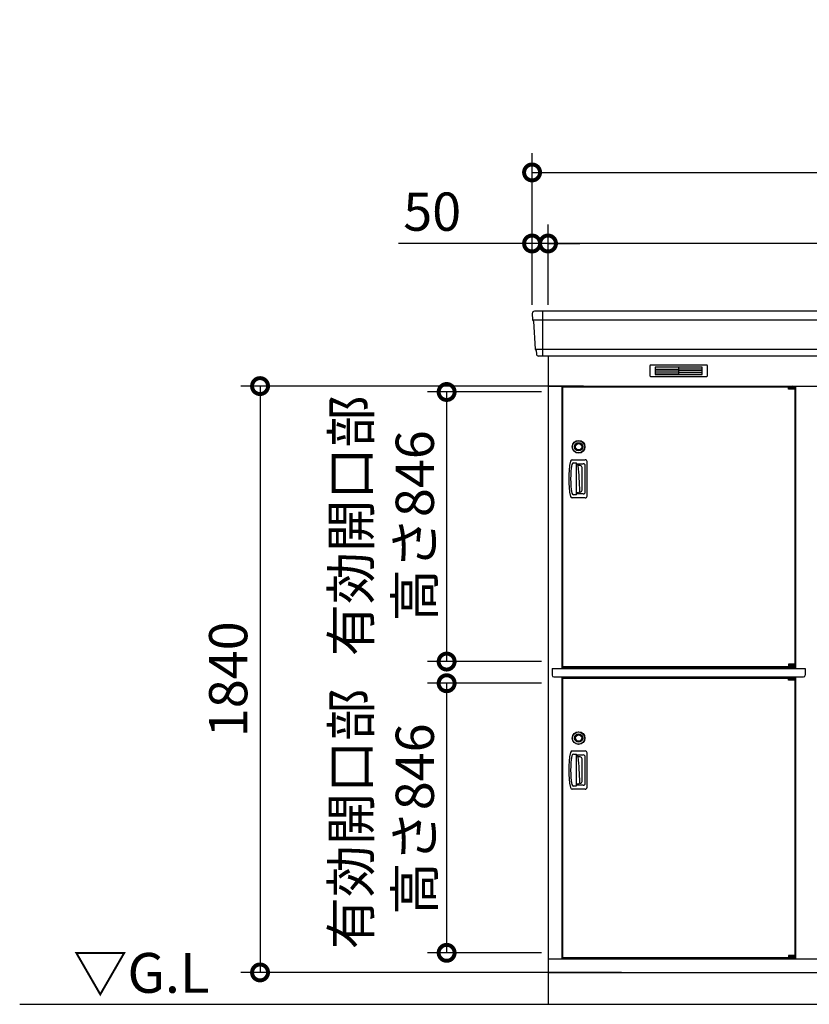
# Model space of a CAD drawing. Extents: x 140 to 16534, y 0 to 11410.
# Drawn here: x 1221 to 3699, y 3470 to 6559 of the extents above; entities that cross this region are included whole.
import ezdxf

# ---------------------------------------------------------------- set-up
doc = ezdxf.new("R2010")
doc.units = 0
doc.header["$LTSCALE"] = 20
doc.header["$PDMODE"] = 3
doc.header["$PDSIZE"] = 2
doc.layers.get('0').update_dxf_attribs({"linetype": 'CONTINUOUS'})
doc.layers.get('DEFPOINTS').update_dxf_attribs({"linetype": 'CONTINUOUS'})
for name, color, linetype in [('寸法', 4, 'CONTINUOUS'), ('細線', 5, 'CONTINUOUS'), ('部品1', 7, 'CONTINUOUS'), ('Ｇ．Ｌ', 30, 'CONTINUOUS')]:
    doc.layers.add(name, color=color, linetype=linetype)
doc.styles.add('STYLE1', font='isocp.shx', dxfattribs={"bigfont": 'bigfont.shx'})
doc.styles.add('STYLE2', font='MS PGothic.ttf')
doc.dimstyles.new('INABA_S40G', dxfattribs={"dimscale": 40, "dimtxt": 3, "dimasz": 2.5, "dimexe": 1.5, "dimexo": 0.5, "dimgap": 1, "dimtad": 3, "dimdec": 1, "dimdsep": 46, "dimtxsty": 'STYLE1', "dimblk1": 'DOTSMALL', "dimblk2": 'DOTSMALL', "dimsah": 1, "dimcen": 0, "dimclrt": 7, "dimadec": 0, "dimazin": 0, "dimtfac": 1, "dimtdec": 4, "dimtix": 1, "dimtmove": 0, "dimatfit": 3, "dimldrblk": 'DOTSMALL', "dimfxl": 1, "dimtolj": 1, "dimtzin": 0, "dimarcsym": 0})

# ---------------------------------------------------------------- blocks, each defined once
blk = doc.blocks.new('_DOTSMALL')
at = {"color": 0, "linetype": 'ByBlock', "ltscale": 50, "const_width": 0.5}
blk.add_lwpolyline([(-0.0625, 0, 1), (0.0625, 0, 1)], format="xyb", close=True, dxfattribs=at)
blk = doc.blocks.new('*D12')
at = {"layer": 'DEFPOINTS', "color": 0, "ltscale": 50}
for p in [(2878.6, 5391.1), (2560.5, 4545.1), (2878.6, 4545.1)]:
    blk.add_point(p, dxfattribs=at)
at = {"layer": '寸法', "color": 0, "lineweight": -2, "ltscale": 50}
for p, q in [((2858.6, 5391.1), (2500.5, 5391.1)), ((2560.5, 5391.1), (2560.5, 4545.1)), ((2858.6, 4545.1), (2500.5, 4545.1))]:
    blk.add_line(p, q, dxfattribs=at)
at = {"layer": '寸法', "color": 0, "lineweight": -2, "ltscale": 50, "xscale": 100, "yscale": 100, "zscale": 100}
for p, rotation in [((2560.5, 5391.1), 90), ((2560.5, 4545.1), 270)]:
    blk.add_blockref('_DOTSMALL', p, dxfattribs=dict(at, rotation=rotation))
at = {"layer": '寸法', "color": 7, "ltscale": 50, "insert": (2360.5, 4971.1), "char_height": 120, "attachment_point": 5, "rotation": 90, "style": 'STYLE1'}
blk.add_mtext('\\A1;有効開口部\\P高さ846', dxfattribs=at)
blk = doc.blocks.new('*D16')
at = {"layer": 'DEFPOINTS', "color": 0, "ltscale": 50}
for p in [(2828.6, 5857.1), (2828.6, 5644.6), (2878.6, 5644.6)]:
    blk.add_point(p, dxfattribs=at)
at = {"layer": '寸法', "color": 0, "lineweight": -2, "ltscale": 50}
for p, q in [((2828.6, 5664.6), (2828.6, 5917.1)), ((2878.6, 5664.6), (2878.6, 5917.1)), ((2828.6, 5857.1), (2409.1, 5857.1)), ((2878.6, 5857.1), (2828.6, 5857.1)), ((2878.6, 5857.1), (2978.6, 5857.1))]:
    blk.add_line(p, q, dxfattribs=at)
at = {"layer": '寸法', "color": 0, "lineweight": -2, "ltscale": 50, "xscale": 100, "yscale": 100, "zscale": 100}
blk.add_blockref('_DOTSMALL', (2828.6, 5857.1), dxfattribs=at)
at = {"layer": '寸法', "color": 0, "lineweight": -2, "ltscale": 50, "xscale": 100, "yscale": 100, "zscale": 100, "rotation": 180}
blk.add_blockref('_DOTSMALL', (2878.6, 5857.1), dxfattribs=at)
at = {"layer": '寸法', "color": 7, "ltscale": 50, "insert": (2515.2, 5957.1), "char_height": 120, "attachment_point": 5, "style": 'STYLE1'}
blk.add_mtext('\\A1;50', dxfattribs=at)
blk = doc.blocks.new('*D28')
at = {"layer": 'DEFPOINTS', "color": 0, "ltscale": 50}
for p in [(2878.6, 4477.1), (2560.5, 3631.1), (2878.6, 3631.1)]:
    blk.add_point(p, dxfattribs=at)
at = {"layer": '寸法', "color": 0, "lineweight": -2, "ltscale": 50}
for p, q in [((2858.6, 4477.1), (2500.5, 4477.1)), ((2560.5, 4477.1), (2560.5, 3631.1)), ((2858.6, 3631.1), (2500.5, 3631.1))]:
    blk.add_line(p, q, dxfattribs=at)
at = {"layer": '寸法', "color": 0, "lineweight": -2, "ltscale": 50, "xscale": 100, "yscale": 100, "zscale": 100}
for p, rotation in [((2560.5, 4477.1), 90), ((2560.5, 3631.1), 270)]:
    blk.add_blockref('_DOTSMALL', p, dxfattribs=dict(at, rotation=rotation))
at = {"layer": '寸法', "color": 7, "ltscale": 50, "insert": (2360.5, 4051.1), "char_height": 120, "attachment_point": 5, "rotation": 90, "style": 'STYLE1'}
blk.add_mtext('\\A1;有効開口部\\P高さ846', dxfattribs=at)
blk = doc.blocks.new('*D29')
at = {"layer": 'DEFPOINTS', "color": 0, "ltscale": 50}
for p in [(3010.4, 5409.6), (1974.9, 3569.6), (3129.6, 3569.6)]:
    blk.add_point(p, dxfattribs=at)
at = {"layer": '寸法', "color": 0, "lineweight": -2, "ltscale": 50}
for p, q in [((2990.4, 5409.6), (1914.9, 5409.6)), ((1974.9, 5409.6), (1974.9, 3569.6)), ((3109.6, 3569.6), (1914.9, 3569.6))]:
    blk.add_line(p, q, dxfattribs=at)
at = {"layer": '寸法', "color": 0, "lineweight": -2, "ltscale": 50, "xscale": 100, "yscale": 100, "zscale": 100}
for p, rotation in [((1974.9, 5409.6), 90), ((1974.9, 3569.6), 270)]:
    blk.add_blockref('_DOTSMALL', p, dxfattribs=dict(at, rotation=rotation))
at = {"layer": '寸法', "color": 7, "ltscale": 50, "insert": (1874.9, 4489.6), "char_height": 120, "attachment_point": 5, "rotation": 90, "style": 'STYLE1'}
blk.add_mtext('\\A1;1840', dxfattribs=at)
blk = doc.blocks.new('*D60')
at = {"layer": 'DEFPOINTS', "color": 0, "ltscale": 50}
for p in [(2878.6, 5857.1), (2878.6, 5644.6), (10258.6, 5644.6)]:
    blk.add_point(p, dxfattribs=at)
at = {"layer": '寸法', "color": 0, "lineweight": -2, "ltscale": 50}
for p, q in [((2878.6, 5664.6), (2878.6, 5917.1)), ((10258.6, 5664.6), (10258.6, 5917.1)), ((10258.6, 5857.1), (2878.6, 5857.1))]:
    blk.add_line(p, q, dxfattribs=at)
at = {"layer": '寸法', "color": 0, "lineweight": -2, "ltscale": 50, "xscale": 100, "yscale": 100, "zscale": 100, "rotation": 180}
blk.add_blockref('_DOTSMALL', (2878.6, 5857.1), dxfattribs=at)
at = {"layer": '寸法', "color": 0, "lineweight": -2, "ltscale": 50, "xscale": 100, "yscale": 100, "zscale": 100}
blk.add_blockref('_DOTSMALL', (10258.6, 5857.1), dxfattribs=at)
at = {"layer": '寸法', "color": 7, "ltscale": 50, "insert": (6568.6, 5957.1), "char_height": 120, "attachment_point": 5, "style": 'STYLE1'}
blk.add_mtext('\\A1;柱外寸法 N x 820', dxfattribs=at)
blk = doc.blocks.new('*D61')
at = {"layer": 'DEFPOINTS', "color": 0, "ltscale": 50}
for p in [(10308.6, 6080.1), (2828.6, 5644.6), (10308.6, 5644.6)]:
    blk.add_point(p, dxfattribs=at)
at = {"layer": '寸法', "color": 0, "lineweight": -2, "ltscale": 50}
for p, q in [((2828.6, 5664.6), (2828.6, 6140.1)), ((10308.6, 5664.6), (10308.6, 6140.1)), ((2828.6, 6080.1), (10308.6, 6080.1))]:
    blk.add_line(p, q, dxfattribs=at)
at = {"layer": '寸法', "color": 0, "lineweight": -2, "ltscale": 50, "xscale": 100, "yscale": 100, "zscale": 100, "rotation": 180}
blk.add_blockref('_DOTSMALL', (2828.6, 6080.1), dxfattribs=at)
at = {"layer": '寸法', "color": 0, "lineweight": -2, "ltscale": 50, "xscale": 100, "yscale": 100, "zscale": 100}
blk.add_blockref('_DOTSMALL', (10308.6, 6080.1), dxfattribs=at)
at = {"layer": '寸法', "color": 7, "ltscale": 50, "insert": (6568.6, 6180.1), "char_height": 120, "attachment_point": 5, "style": 'STYLE1'}
blk.add_mtext('\\A1;N x 820 +100', dxfattribs=at)

msp = doc.modelspace()

# ---------------------------------------------------------------- linework, layer by layer
at = {"layer": '細線', "ltscale": 50}
for p, q in [((2861.641, 5644.577), (2861.641, 5503.577)), ((10306.482, 5616.551), (2830.799, 5616.551)), ((10298.246, 5524.351), (2839.035, 5524.351)), ((3633.578, 5407.077), (3633.578, 5407.327)), ((3641.716, 5404.827), (3641.716, 5402.827)), ((3649.566, 5404.827), (3649.566, 5402.827)), ((3633.578, 4530.077), (3633.578, 4529.827)), ((3641.716, 4532.327), (3641.716, 4534.327)), ((3649.566, 4532.327), (3649.566, 4534.327)), ((3633.578, 4493.077), (3633.578, 4493.327)), ((3641.716, 4490.827), (3641.716, 4488.827)), ((3649.566, 4490.827), (3649.566, 4488.827)), ((3633.578, 3616.077), (3633.578, 3615.827)), ((3641.716, 3618.327), (3641.716, 3620.327)), ((3649.566, 3618.327), (3649.566, 3620.327))]:
    msp.add_line(p, q, dxfattribs=at)
at = {"layer": '細線'}
for p, q in [((3288.641, 5469.077), (3214.641, 5469.077)), ((3214.641, 5469.077), (3214.641, 5446.077)), ((3362.641, 5469.077), (3288.641, 5469.077)), ((3288.641, 5469.077), (3288.641, 5446.077)), ((3362.641, 5446.077), (3362.641, 5469.077)), ((3214.641, 5463.077), (3288.641, 5463.077)), ((3214.641, 5463.077), (3283.641, 5463.077)), ((3214.641, 5457.077), (3288.641, 5457.077)), ((3214.641, 5451.077), (3288.641, 5451.077)), ((3214.641, 5446.077), (3288.641, 5446.077)), ((3362.641, 5463.077), (3288.641, 5463.077)), ((3362.641, 5457.077), (3288.641, 5457.077)), ((3362.641, 5451.077), (3288.641, 5451.077)), ((3288.641, 5446.077), (3362.641, 5446.077)), ((2954.642, 5178.577), (2995.276, 5178.577)), ((2959.022, 5168.577), (2966.641, 5168.577)), ((2967.641, 5069.577), (2967.641, 5167.577)), ((2967.641, 5166.077), (2989.425, 5166.077)), ((2970.595, 5162.577), (2967.641, 5162.577)), ((2979.311, 5160.091), (2973.551, 5160.091)), ((2966.641, 5068.577), (2959.022, 5068.577)), ((2973.125, 5074.577), (2967.641, 5074.577)), ((2989.425, 5071.077), (2967.641, 5071.077)), ((2979.311, 5077.064), (2977.447, 5077.064)), ((2995.276, 5058.577), (2954.642, 5058.577)), ((2954.642, 4264.577), (2995.276, 4264.577)), ((2959.022, 4254.577), (2966.641, 4254.577)), ((2967.641, 4155.577), (2967.641, 4253.577)), ((2967.641, 4252.077), (2989.425, 4252.077)), ((2970.595, 4248.577), (2967.641, 4248.577)), ((2979.311, 4246.091), (2973.551, 4246.091)), ((2995.276, 4144.577), (2954.642, 4144.577)), ((2966.641, 4154.577), (2959.022, 4154.577)), ((2973.125, 4160.577), (2967.641, 4160.577)), ((2989.425, 4157.077), (2967.641, 4157.077)), ((2979.311, 4163.064), (2977.447, 4163.064))]:
    msp.add_line(p, q, dxfattribs=at)
at = {"layer": '細線', "ltscale": 0.2}
for p, q in [((3653.578, 5407.327), (3633.578, 5407.327)), ((3651.262, 5408.027), (3639.894, 5408.027)), ((3653.578, 5404.827), (3633.578, 5404.827)), ((3653.578, 5402.827), (3633.578, 5402.827)), ((3653.578, 4534.327), (3633.578, 4534.327)), ((3653.578, 4532.327), (3633.578, 4532.327)), ((3653.578, 4529.827), (3633.578, 4529.827)), ((3651.262, 4529.127), (3639.894, 4529.127)), ((3653.578, 4493.327), (3633.578, 4493.327)), ((3653.578, 4490.827), (3633.578, 4490.827)), ((3653.578, 4488.827), (3633.578, 4488.827)), ((3651.262, 4494.027), (3639.894, 4494.027)), ((3653.578, 3620.327), (3633.578, 3620.327)), ((3653.578, 3618.327), (3633.578, 3618.327)), ((3653.578, 3615.827), (3633.578, 3615.827)), ((3651.262, 3615.127), (3639.894, 3615.127))]:
    msp.add_line(p, q, dxfattribs=at)
at = {"layer": '細線', "ltscale": 0.1}
for p, q in [((3653.578, 5407.327), (3653.578, 5400.327)), ((3653.578, 4529.827), (3653.578, 4536.827)), ((3653.578, 4493.327), (3653.578, 4486.327)), ((3653.578, 3615.827), (3653.578, 3622.827))]:
    msp.add_line(p, q, dxfattribs=at)
at = {"layer": '細線'}
for centre, radius in [((2974.641, 5219.077), 20), ((2974.641, 5219.077), 19.196), ((2974.641, 5219.077), 13), ((2974.641, 5219.077), 11.526), ((2974.641, 5219.077), 10), ((2974.641, 4305.077), 20), ((2974.641, 4305.077), 19.196), ((2974.641, 4305.077), 13), ((2974.641, 4305.077), 11.526), ((2974.641, 4305.077), 10)]:
    msp.add_circle(centre, radius, dxfattribs=at)
at = {"layer": '細線', "ltscale": 0.2}
for centre, radius, start, end in [((3640.578, 5407.298), 1, 106.60155, 180), ((3645.578, 5390.527), 18.5, 73.39845, 106.60155), ((3650.578, 5407.298), 1, 0, 73.39845), ((3640.578, 4529.857), 1, 180, 253.39845), ((3645.578, 4546.627), 18.5, 253.39845, 286.60155), ((3650.578, 4529.857), 1, 286.60155, 0), ((3640.578, 4493.298), 1, 106.60155, 180), ((3645.578, 4476.527), 18.5, 73.39845, 106.60155), ((3650.578, 4493.298), 1, 0, 73.39845), ((3640.578, 3615.857), 1, 180, 253.39845), ((3650.578, 3615.857), 1, 286.60155, 0), ((3645.578, 3632.627), 18.5, 253.39845, 286.60155)]:
    msp.add_arc(centre, radius, start, end, dxfattribs=at)
at = {"layer": '細線'}
for centre, radius, start, end in [((3243.641, 5118.577), 300, 169.416197, 190.583803), ((2954.642, 5172.577), 6, 90, 169.416197), ((3243.641, 5118.577), 294, 171.212063, 188.787937), ((2959.022, 5162.577), 6, 90, 171.212063), ((2966.641, 5167.577), 1, 0, 90), ((2970.595, 5159.577), 3, 6.122235, 90), ((2979.311, 5154.091), 6, 0.511536, 90), ((2989.425, 5160.077), 6, 0.596243, 90), ((2995.276, 5172.577), 6, 0.774679, 90), ((-998.359, 5118.577), 3994, 359.403757, 0.596243), ((-998.359, 5118.577), 4000, 359.225321, 0.774679), ((2178.141, 5074.577), 800, 0.360353, 6.122235), ((-998.359, 5118.577), 3983.829, 359.488464, 0.511536), ((2959.022, 5074.577), 6, 188.787937, 270), ((2966.641, 5069.577), 1, 270, 0), ((2973.125, 5079.577), 5, 270, 0.360353), ((2979.311, 5083.064), 6, 270, 359.488464), ((2989.425, 5077.077), 6, 270, 359.403757), ((2954.642, 5064.577), 6, 190.583803, 270), ((2995.276, 5064.577), 6, 270, 359.225321), ((2954.642, 4258.577), 6, 90, 169.416197), ((2995.276, 4258.577), 6, 0.774679, 90), ((3243.641, 4204.577), 300, 169.416197, 190.583803), ((3243.641, 4204.577), 294, 171.212063, 188.787937), ((2959.022, 4248.577), 6, 90, 171.212063), ((2966.641, 4253.577), 1, 0, 90), ((2970.595, 4245.577), 3, 6.122235, 90), ((2178.141, 4160.577), 800, 0.360353, 6.122235), ((2979.311, 4240.091), 6, 0.511536, 90), ((-998.359, 4204.577), 3983.829, 359.488464, 0.511536), ((2989.425, 4246.077), 6, 0.596243, 90), ((-998.359, 4204.577), 3994, 359.403757, 0.596243), ((-998.359, 4204.577), 4000, 359.225321, 0.774679), ((2954.642, 4150.577), 6, 190.583803, 270), ((2959.022, 4160.577), 6, 188.787937, 270), ((2966.641, 4155.577), 1, 270, 0), ((2973.125, 4165.577), 5, 270, 0.360353), ((2979.311, 4169.064), 6, 270, 359.488464), ((2989.425, 4163.077), 6, 270, 359.403757), ((2995.276, 4150.577), 6, 270, 359.225321)]:
    msp.add_arc(centre, radius, start, end, dxfattribs=at)
at = {"layer": '部品1'}
for p, q in [((2829.06, 5637.181), (2830.194, 5617.205)), ((2833.395, 5613.747), (2838.43, 5525.005)), ((2841.631, 5521.547), (2842.276, 5510.181)), ((2878.641, 5503.577), (2878.641, 3469.577)), ((2878.641, 5409.577), (10258.641, 5409.577)), ((2921.641, 5409.577), (2921.641, 4523.077)), ((3655.641, 5409.577), (3655.641, 4523.077)), ((2923.641, 5407.077), (2923.641, 4530.077)), ((2923.641, 5407.077), (3633.578, 5407.077)), ((3653.578, 5407.077), (3653.641, 5407.077)), ((3653.641, 5407.077), (3653.641, 4530.077)), ((2891.641, 4523.077), (3685.641, 4523.077)), ((2891.641, 4523.077), (2891.641, 4502.077)), ((2921.641, 4526.577), (3655.641, 4526.577)), ((2923.641, 4530.077), (3633.578, 4530.077)), ((3653.578, 4530.077), (3653.641, 4530.077)), ((3653.578, 4530.077), (3653.641, 4530.077)), ((3685.641, 4523.077), (3685.641, 4502.077)), ((2896.641, 4497.077), (3680.641, 4497.077)), ((2921.641, 4497.077), (2921.641, 3612.577)), ((2921.641, 4495.577), (3655.641, 4495.577)), ((2923.641, 4493.077), (3633.578, 4493.077)), ((2923.641, 4493.077), (3633.578, 4493.077)), ((2923.641, 4493.077), (2923.641, 3616.077)), ((3653.578, 4493.077), (3653.641, 4493.077)), ((3653.641, 4493.077), (3653.641, 3616.077)), ((3655.641, 4497.077), (3655.641, 3612.577)), ((2923.641, 3616.077), (3633.578, 3616.077)), ((3653.578, 3616.077), (3653.641, 3616.077)), ((3653.578, 3616.077), (3653.641, 3616.077)), ((2878.641, 3612.577), (10258.641, 3612.577)), ((2878.641, 3569.577), (10258.641, 3569.577))]:
    msp.add_line(p, q, dxfattribs=at)
at = {"layer": '部品1', "ltscale": 50}
for p, q in [((10301.232, 5644.577), (2836.049, 5644.577)), ((10288.017, 5503.577), (2849.264, 5503.577)), ((3633.578, 5400.327), (3633.578, 5407.077)), ((3633.578, 4536.827), (3633.578, 4530.077)), ((3633.578, 4486.327), (3633.578, 4493.077)), ((3633.578, 3622.827), (3633.578, 3616.077))]:
    msp.add_line(p, q, dxfattribs=at)
at = {"layer": '部品1', "ltscale": 0.01}
for p, q in [((3198.641, 5473.577), (3198.641, 5442.077)), ((3376.641, 5475.577), (3200.641, 5475.577)), ((3378.641, 5442.077), (3378.641, 5473.577)), ((3200.641, 5440.077), (3376.641, 5440.077))]:
    msp.add_line(p, q, dxfattribs=at)
at = {"layer": '部品1', "ltscale": 0.2}
for p, q in [((3653.578, 5400.327), (3633.578, 5400.327)), ((3653.578, 4536.827), (3633.578, 4536.827)), ((3653.578, 4486.327), (3633.578, 4486.327)), ((3653.578, 3622.827), (3633.578, 3622.827))]:
    msp.add_line(p, q, dxfattribs=at)
at = {"layer": '部品1'}
for centre, radius, start, end in [((2836.049, 5637.577), 7, 90, 183.247343), ((2849.264, 5510.577), 7, 183.247343, 270), ((2896.641, 4502.077), 5, 180, 270), ((3680.641, 4502.077), 5, 270, 0)]:
    msp.add_arc(centre, radius, start, end, dxfattribs=at)
at = {"layer": '部品1', "ltscale": 50}
for centre, radius, start, end in [((2830.893, 5617.244), 0.7, 183.247343, 262.341873), ((2830.4, 5613.577), 3, 3.247343, 82.341873), ((2839.129, 5525.044), 0.7, 183.247343, 262.341873), ((2838.636, 5521.377), 3, 3.247343, 82.341873)]:
    msp.add_arc(centre, radius, start, end, dxfattribs=at)
at = {"layer": '部品1', "ltscale": 0.01}
for centre, start, end in [((3200.641, 5473.577), 90, 180), ((3376.641, 5473.577), 0, 90), ((3200.641, 5442.077), 180, 270), ((3376.641, 5442.077), 270, 0)]:
    msp.add_arc(centre, 2, start, end, dxfattribs=at)
at = {"layer": 'Ｇ．Ｌ'}
msp.add_line((1220.61, 3469.577), (14036.697, 3469.577), dxfattribs=at)

# ---------------------------------------------------------------- texts
at = {"layer": '部品1', "style": 'STYLE2'}
msp.add_text('▽G.L', height=125, dxfattribs=at).set_placement((1388.2, 3505.684))

# ---------------------------------------------------------------- dimensions: what is measured, and where the dimension line sits
at = {"layer": '寸法', "ltscale": 50}
for base, p1, p2, text, picture, middle in [((10308.641, 6080.076), (2828.641, 5644.577), (10308.641, 5644.577), 'N x 820 +100', '*D61', (6568.641, 6080.076)), ((2878.641, 5857.119), (10258.641, 5644.577), (2878.641, 5644.577), '柱外寸法 N x 820', '*D60', (6568.641, 5857.119))]:
    dim = msp.add_linear_dim(base=base, p1=p1, p2=p2, text=text, dimstyle='INABA_S40G', dxfattribs=at)
    dim.commit()
    dim.dimension.update_dxf_attribs({"geometry": picture, "text_midpoint": middle, "dimtype": 160})
dim = msp.add_linear_dim(base=(2828.641, 5857.119), p1=(2878.641, 5644.577), p2=(2828.641, 5644.577), dimstyle='INABA_S40G', dxfattribs=at)
dim.commit()
dim.dimension.update_dxf_attribs({"geometry": '*D16', "text_midpoint": (2515.155, 5857.119), "dimtype": 160})
dim = msp.add_linear_dim(base=(1974.854, 3569.577), p1=(3010.425, 5409.577), p2=(3129.587, 3569.577), angle=90, dimstyle='INABA_S40G', dxfattribs=at)
dim.commit()
dim.dimension.update_dxf_attribs({"geometry": '*D29', "text_midpoint": (1874.854, 4489.577)})
at = {"layer": '寸法'}
for base, p1, p2, picture, middle in [((2560.536, 4545.077), (2878.641, 5391.077), (2878.641, 4545.077), '*D12', (2560.536, 4971.077)), ((2560.536, 3631.077), (2878.641, 4477.077), (2878.641, 3631.077), '*D28', (2560.536, 4051.077))]:
    dim = msp.add_linear_dim(base=base, p1=p1, p2=p2, angle=90, text='有効開口部\\P高さ<>', dimstyle='INABA_S40G', dxfattribs=at)
    dim.commit()
    dim.dimension.update_dxf_attribs({"geometry": picture, "text_midpoint": middle, "dimtype": 160})

doc.saveas('drawing.dxf')
